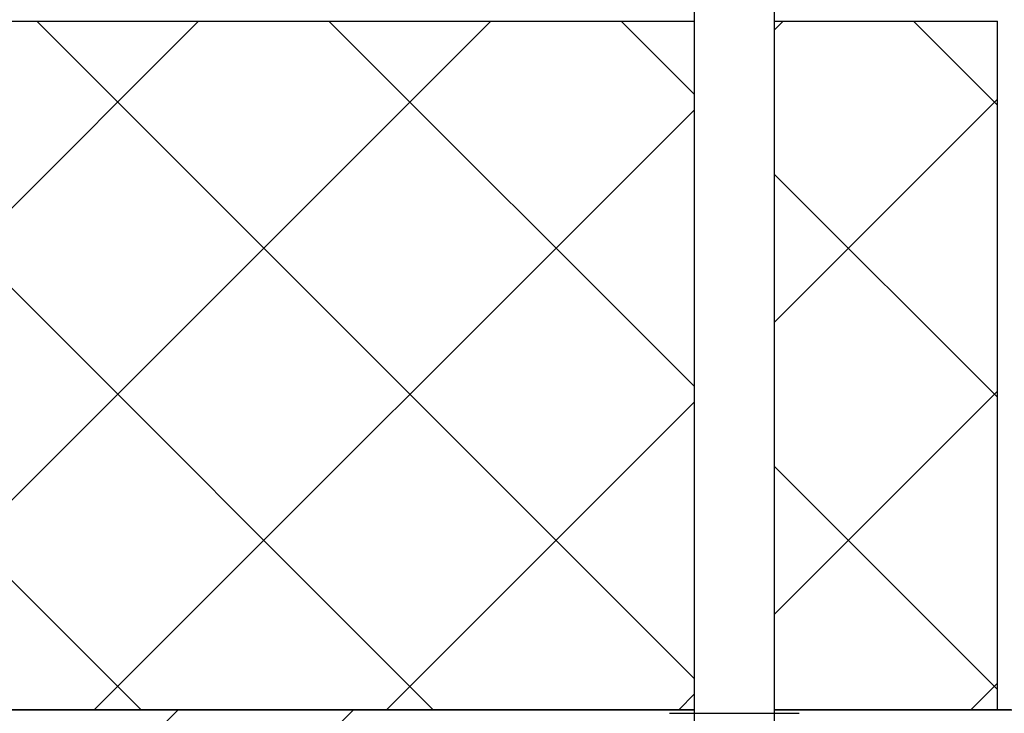
# Model space of a CAD drawing. Extents: x 14 to 285, y 11 to 197.
# Drawn here: x 113 to 127, y 92 to 102 of the extents above; entities that cross this region are included whole.
import ezdxf

# ---------------------------------------------------------------- set-up
doc = ezdxf.new("R2010")
doc.units = 0
doc.header["$MEASUREMENT"] = 0
for name, color, linetype in [('_1-3_断熱材', 7, 'CONTINUOUS'), ('_1-6_アンカ__類', 7, 'CONTINUOUS'), ('_1-A_元図__躯体', 7, 'CONTINUOUS')]:
    doc.layers.add(name, color=color, linetype=linetype)

msp = doc.modelspace()

# ---------------------------------------------------------------- linework, layer by layer
at = {"layer": '_1-3_断熱材', "color": 7, "linetype": 'Continuous'}
for p, q in [((87.531, 101.932), (122.933, 101.932)), ((104.899, 101.932), (114.899, 91.932)), ((105.734, 91.932), (115.734, 101.932)), ((109.142, 101.932), (119.142, 91.932)), ((109.976, 91.932), (119.976, 101.932)), ((113.384, 101.932), (122.933, 92.383)), ((117.627, 101.932), (122.933, 96.626)), ((121.869, 101.932), (122.933, 100.868)), ((124.093, 101.932), (127.331, 101.932)), ((124.093, 101.806), (124.219, 101.932)), ((126.112, 101.932), (127.331, 100.713)), ((127.331, 91.932), (127.331, 101.932)), ((124.093, 97.564), (127.331, 100.802)), ((114.219, 91.932), (122.933, 100.646)), ((124.093, 99.708), (127.331, 96.47)), ((124.093, 93.321), (127.331, 96.559)), ((118.461, 91.932), (122.933, 96.404)), ((124.093, 95.466), (127.331, 92.227)), ((126.947, 91.932), (127.331, 92.317)), ((122.704, 91.932), (122.933, 92.161)), ((122.933, 91.932), (87.531, 91.932)), ((127.531, 91.932), (124.093, 91.932))]:
    msp.add_line(p, q, dxfattribs=at)
at = {"layer": '_1-6_アンカ__類', "color": 7, "linetype": 'Continuous'}
for p, q in [((122.933, 89.292), (122.933, 102.293)), ((124.093, 89.292), (124.093, 102.293)), ((122.573, 91.88), (124.453, 91.88))]:
    msp.add_line(p, q, dxfattribs=at)
at = {"layer": '_1-A_元図__躯体', "color": 7, "linetype": 'Continuous'}
for p, q in [((87.531, 91.932), (122.933, 91.932)), ((95.419, 71.915), (115.436, 91.932)), ((97.964, 71.915), (117.981, 91.932)), ((124.093, 91.932), (131.688, 91.932))]:
    msp.add_line(p, q, dxfattribs=at)

doc.saveas('drawing.dxf')
